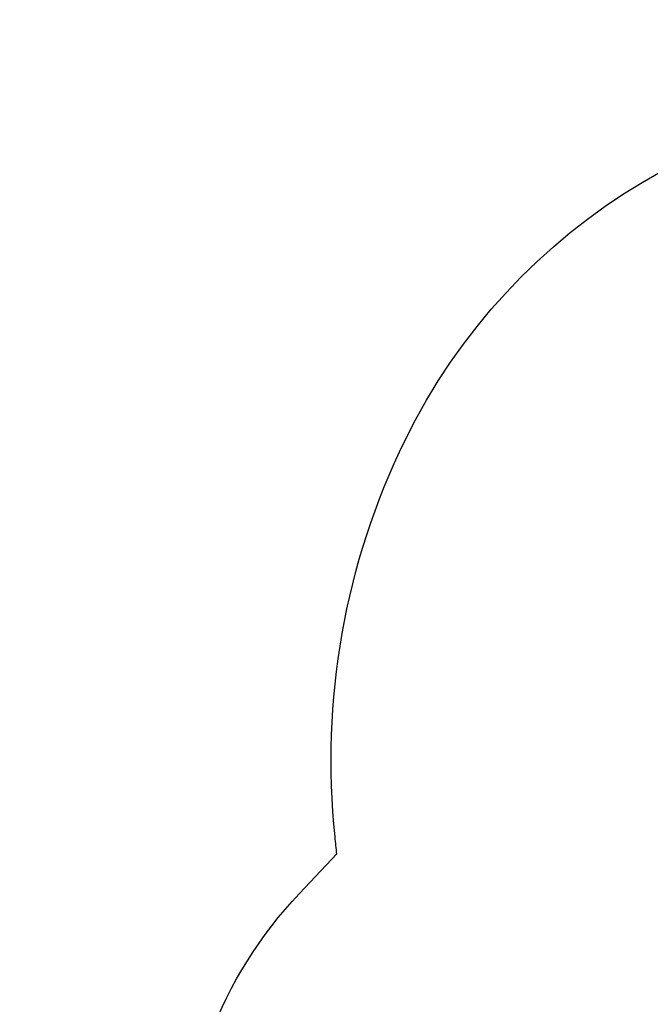
# Model space of a CAD drawing. Units: millimetres. Extents: x -224 to 7019, y -438 to 2373.
# Drawn here: x 776 to 995, y 461 to 802 of the extents above; entities that cross this region are included whole.
import ezdxf

# ---------------------------------------------------------------- set-up
doc = ezdxf.new("R2010")
doc.units = ezdxf.units.MM
doc.header["$LTSCALE"] = 45
doc.header["$PDSIZE"] = -1
doc.layers.add('VP-DIM', color=7, linetype='Continuous')
doc.layers.add('VP-HIC', color=6, linetype='Continuous')
doc.layers.add('VP-EQ', color=7, linetype='Continuous', true_color=0x8a3492)
doc.dimstyles.get("Standard").update_dxf_attribs({"dimtxt": 14, "dimasz": 20, "dimexe": 20, "dimexo": 50, "dimgap": 20, "dimtad": 0, "dimdec": 0, "dimzin": 0, "dimdsep": 46, "dimtxsty": 'Standard', "dimcen": -0.09, "dimadec": 0, "dimazin": 0, "dimtfac": 1, "dimtdec": 4, "dimtofl": 0, "dimtmove": 0, "dimatfit": 3, "dimfxl": 70, "dimfxlon": 1, "dimtolj": 1, "dimtzin": 0, "dimarcsym": 0})

# ---------------------------------------------------------------- blocks, each defined once
blk = doc.blocks.new('*D1252')
at = {"layer": 'Defpoints', "color": 0}
for p in [(2410.38, 1212.76), (2410.38, 888.29), (362.8, 448.44)]:
    blk.add_point(p, dxfattribs=at)
at = {"layer": 'VP-DIM', "color": 0, "lineweight": -2}
for p, q in [((362.8, 1142.76), (362.8, 1232.76)), ((2410.38, 1142.76), (2410.38, 1232.76)), ((382.8, 1212.76), (1343.26, 1212.76)), ((2390.38, 1212.76), (1429.92, 1212.76))]:
    blk.add_line(p, q, dxfattribs=at)
at = {"layer": 'VP-DIM', "color": 0}
for points in [[(382.8, 1216.09), (382.8, 1209.42), (362.8, 1212.76)], [(2390.38, 1209.42), (2390.38, 1216.09), (2410.38, 1212.76)]]:
    blk.add_solid(points, dxfattribs=at)
at = {"layer": 'VP-DIM', "color": 0, "insert": (1386.59, 1212.76), "char_height": 14, "attachment_point": 5}
blk.add_mtext('\\A1;2050', dxfattribs=at)
blk = doc.blocks.new('*D1256')
at = {"layer": 'Defpoints', "color": 0}
for p in [(2511.59, 1344.19), (2511.59, 847.1), (261.55, 407.25)]:
    blk.add_point(p, dxfattribs=at)
at = {"layer": 'VP-DIM', "color": 0, "lineweight": -2}
for p, q in [((261.55, 1274.19), (261.55, 1364.19)), ((2511.59, 1274.19), (2511.59, 1364.19)), ((281.55, 1344.19), (1344.04, 1344.19)), ((2491.59, 1344.19), (1433.04, 1344.19))]:
    blk.add_line(p, q, dxfattribs=at)
at = {"layer": 'VP-DIM', "color": 0}
for points in [[(281.55, 1347.52), (281.55, 1340.86), (261.55, 1344.19)], [(2491.59, 1340.86), (2491.59, 1347.52), (2511.59, 1344.19)]]:
    blk.add_solid(points, dxfattribs=at)
at = {"layer": 'VP-DIM', "color": 0, "insert": (1388.54, 1344.19), "char_height": 14, "attachment_point": 5}
blk.add_mtext('\\A1;2250', dxfattribs=at)
blk = doc.blocks.new('2506_2D')
at = {"layer": 'VP-EQ', "color": 0}
blk.add_lwpolyline([(1891.78, 961.43, -0.414214), (1891.79, 749.3), (1875.58, 733.09, -0.192519), (1796.83, 654.33), (1720.14, 577.64, -0.249141), (1585.56, 536.43), (1471.74, 422.97, -0.221326), (1431.59, 302.91), (1375.72, 243.93, -0.278496), (1269.05, 131.37, -0.199889), (1162.58, 87.04), (1150.03, 87.04, -0.191882), (1046.88, 128.14), (879.04, 287.12, -0.414214), (873.3, 499.17), (886.28, 512.88, -0.004646), (885.64, 518.78, -0.140843), (909.95, 656.43, -0.296733), (1110.05, 775.93, -0.124182), (1218.96, 742.48), (1297.15, 820.42, -0.259287)], format="xyb", dxfattribs=at)

msp = doc.modelspace()

# ---------------------------------------------------------------- linework, layer by layer
at = {"layer": 'VP-HIC', "color": 6}
msp.add_lwpolyline([(1891.78, 961.43, -0.414214), (1891.79, 749.3), (1875.58, 733.09, -0.192519), (1796.83, 654.33), (1720.14, 577.64, -0.249141), (1585.56, 536.43), (1471.74, 422.97, -0.221326), (1431.59, 302.91), (1375.72, 243.93, -0.278496), (1269.05, 131.37, -0.199889), (1162.58, 87.04), (1150.03, 87.04, -0.191882), (1046.88, 128.14), (879.04, 287.12, -0.414214), (873.3, 499.17), (886.28, 512.88, -0.004646), (885.64, 518.78, -0.140843), (909.95, 656.43, -0.296733), (1110.05, 775.93, -0.124182), (1218.96, 742.48), (1297.15, 820.42, -0.259287)], format="xyb", dxfattribs=at)

# ---------------------------------------------------------------- block references
at = {"layer": 'VP-EQ', "color": 0}
msp.add_blockref('2506_2D', (0, 0), dxfattribs=at)

# ---------------------------------------------------------------- dimensions: what is measured, and where the dimension line sits
at = {"layer": 'VP-DIM', "color": 0}
dim = msp.add_linear_dim(base=(2511.59, 1344.19), p1=(261.55, 407.25), p2=(2511.59, 847.1), dimstyle='Standard', dxfattribs=at)
dim.commit()
dim.dimension.update_dxf_attribs({"geometry": '*D1256', "text_midpoint": (1388.54, 1344.19), "dimtype": 160})
dim = msp.add_linear_dim(base=(2410.38, 1212.76), p1=(362.8, 448.44), p2=(2410.38, 888.29), text='2050', dimstyle='Standard', dxfattribs=at)
dim.commit()
dim.dimension.update_dxf_attribs({"geometry": '*D1252', "text_midpoint": (1386.59, 1212.76)})

doc.saveas('drawing.dxf')
